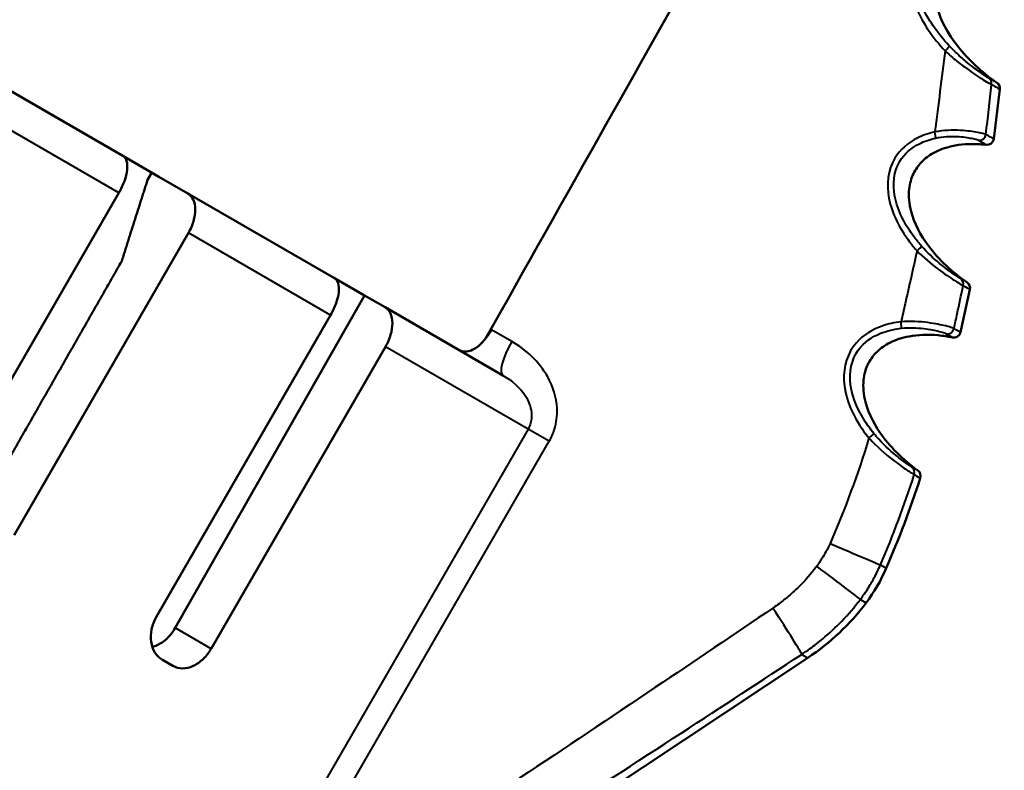
# Model space of a CAD drawing. Units: millimetres. Extents: x 82 to 350, y 74 to 275.
# Drawn here: x 321 to 350, y 229 to 251 of the extents above; entities that cross this region are included whole.
import ezdxf

# ---------------------------------------------------------------- set-up
doc = ezdxf.new("R2010")
doc.units = ezdxf.units.MM
doc.layers.add('Visible Edges(Frese)', color=7, linetype='Continuous', lineweight=50)
doc.layers.add('Visible Tangent Edges(Frese)', color=7, linetype='Continuous', lineweight=40)

msp = doc.modelspace()

# ---------------------------------------------------------------- linework, layer by layer
at = {"layer": 'Visible Edges(Frese)'}
for p, q in [((317.954, 250.394), (324.22, 246.776)), ((350.119, 248.744), (349.938, 247.279)), ((325.282, 246.163), (324.22, 246.776)), ((325.071, 246.285), (324.946, 246.068)), ((325.282, 246.163), (326.136, 245.67)), ((318.951, 236.77), (324.101, 245.69)), ((326.136, 245.67), (330.468, 243.169)), ((326.154, 244.504), (321.004, 235.584)), ((331.358, 242.655), (330.468, 243.169)), ((349.235, 242.835), (348.956, 241.571)), ((325.758, 232.84), (331.358, 242.655)), ((331.358, 242.655), (331.961, 242.307)), ((331.961, 242.307), (335.443, 240.296)), ((325.203, 233.16), (330.353, 242.08)), ((331.974, 241.145), (326.824, 232.224)), ((325.389, 231.898), (325.694, 231.722)), ((326.466, 220.033), (344.446, 231.96))]:
    msp.add_line(p, q, dxfattribs=at)
for centre, radius, start, end in [((349.921, 248.768), 0.2, 352.94, 54.9308), ((349.739, 247.304), 0.2, 263.5389, 352.94), ((349.039, 242.878), 0.2, 347.58, 55.6271), ((348.761, 241.614), 0.2, 258.622, 347.58), ((347.578, 237.328), 0.2, 342.021, 54.1849), ((319.233, 246.526), 30, 336.5847, 342.021), ((342.174, 236.591), 5, 323.0508, 336.5847), ((340.576, 237.793), 7, 303.56, 323.0508)]:
    msp.add_arc(centre, radius, start, end, dxfattribs=at)
msp.add_open_spline([(334.929, 241.383), (337.29, 245.576), (339.637, 249.744), (341.918, 253.796)], degree=3, dxfattribs=at)
for points, knots in [([(350.036, 248.932), (349.581, 249.251), (349.181, 249.624), (348.58, 250.389), (348.372, 250.778), (348.204, 251.386), (348.182, 251.616), (348.221, 251.987), (348.262, 252.135), (348.385, 252.391), (348.462, 252.502), (348.654, 252.702), (348.77, 252.791), (349.059, 252.951), (349.237, 253.017), (349.68, 253.117), (349.955, 253.138), (350.249, 253.124)], [1.71754, 1.71754, 1.71754, 1.71754, 2.17086, 2.17086, 2.605245, 2.605245, 2.886435, 2.886435, 3.095618, 3.095618, 3.282334, 3.282334, 3.475458, 3.475458, 3.700572, 3.700572, 3.984141, 3.984141, 3.984141, 3.984141]), ([(349.152, 243.043), (348.704, 243.349), (348.312, 243.718), (347.767, 244.444), (347.588, 244.795), (347.436, 245.365), (347.416, 245.591), (347.456, 245.962), (347.499, 246.114), (347.626, 246.378), (347.706, 246.493), (347.906, 246.7), (348.026, 246.791), (348.323, 246.955), (348.504, 247.022), (348.953, 247.121), (349.23, 247.14), (349.587, 247.118), (349.652, 247.112), (349.717, 247.105)], [1.693979, 1.693979, 1.693979, 1.693979, 2.174808, 2.174808, 2.589538, 2.589538, 2.875319, 2.875319, 3.095155, 3.095155, 3.293492, 3.293492, 3.498476, 3.498476, 3.735234, 3.735234, 4.033152, 4.033152, 4.098122, 4.098122, 4.098122, 4.098122]), ([(324.101, 245.69), (324.163, 245.796), (324.224, 245.927), (324.302, 246.145), (324.333, 246.27), (324.354, 246.459), (324.348, 246.558), (324.309, 246.691), (324.268, 246.748), (324.22, 246.776)], [0, 0, 0, 0, 0.0368492, 0.0368492, 0.0739703, 0.0739703, 0.1114401, 0.1114401, 0.1492318, 0.1492318, 0.1492318, 0.1492318]), ([(326.136, 245.67), (326.2, 245.632), (326.262, 245.563), (326.333, 245.412), (326.355, 245.303), (326.357, 245.099), (326.338, 244.968), (326.273, 244.744), (326.215, 244.61), (326.154, 244.504)], [-0.1500938, -0.1500938, -0.1500938, -0.1500938, -0.1117186, -0.1117186, -0.0739125, -0.0739125, -0.0367188, -0.0367188, 0, 0, 0, 0]), ([(330.353, 242.08), (330.414, 242.186), (330.475, 242.317), (330.553, 242.535), (330.583, 242.659), (330.604, 242.85), (330.598, 242.949), (330.558, 243.083), (330.516, 243.141), (330.468, 243.169)], [0, 0, 0, 0, 0.0367188, 0.0367188, 0.0739125, 0.0739125, 0.1117186, 0.1117186, 0.1500938, 0.1500938, 0.1500938, 0.1500938]), ([(331.961, 242.307), (332.025, 242.27), (332.085, 242.201), (332.154, 242.051), (332.176, 241.943), (332.178, 241.74), (332.158, 241.609), (332.093, 241.385), (332.035, 241.251), (331.974, 241.145)], [-0.1492318, -0.1492318, -0.1492318, -0.1492318, -0.1114401, -0.1114401, -0.0739703, -0.0739703, -0.0368492, -0.0368492, 0, 0, 0, 0]), ([(335.105, 241.646), (335.104, 241.644), (335.103, 241.642), (335.052, 241.552), (334.996, 241.468), (334.872, 241.31), (334.805, 241.24), (334.656, 241.113), (334.576, 241.064), (334.401, 240.996), (334.31, 240.99), (334.199, 241.019), (334.17, 241.031), (334.142, 241.048)], [0.2042032, 0.2042032, 0.2042032, 0.2042032, 0.204946, 0.204946, 0.2393075, 0.2393075, 0.2762649, 0.2762649, 0.3211394, 0.3211394, 0.3793973, 0.3793973, 0.4016338, 0.4016338, 0.4016338, 0.4016338]), ([(347.695, 237.49), (347.243, 237.816), (346.855, 238.205), (346.353, 238.937), (346.2, 239.274), (346.081, 239.816), (346.071, 240.031), (346.124, 240.385), (346.171, 240.532), (346.307, 240.788), (346.391, 240.899), (346.6, 241.101), (346.726, 241.19), (347.036, 241.348), (347.227, 241.411), (347.698, 241.499), (347.989, 241.51), (348.435, 241.468), (348.577, 241.447), (348.721, 241.418)], [1.734214, 1.734214, 1.734214, 1.734214, 2.229963, 2.229963, 2.627857, 2.627857, 2.902894, 2.902894, 3.118455, 3.118455, 3.316274, 3.316274, 3.5236, 3.5236, 3.765779, 3.765779, 4.072881, 4.072881, 4.21296, 4.21296, 4.21296, 4.21296]), ([(325.203, 233.16), (325.14, 233.052), (325.091, 232.926), (325.039, 232.674), (325.036, 232.547), (325.068, 232.321), (325.107, 232.208), (325.225, 232.021), (325.304, 231.947), (325.389, 231.898)], [0, 0, 0, 0, 0.0375815, 0.0375815, 0.075163, 0.075163, 0.114149, 0.114149, 0.1531349, 0.1531349, 0.1531349, 0.1531349]), ([(325.758, 232.84), (325.696, 232.73), (325.615, 232.623), (325.431, 232.445), (325.328, 232.375), (325.184, 232.308), (325.137, 232.291), (325.089, 232.279)], [0.30282405, 0.30282405, 0.30282405, 0.30282405, 0.34048684, 0.34048684, 0.37831259, 0.37831259, 0.39584585, 0.39584585, 0.39584585, 0.39584585]), ([(325.694, 231.722), (325.775, 231.675), (325.873, 231.648), (326.08, 231.646), (326.19, 231.673), (326.389, 231.763), (326.493, 231.832), (326.678, 232.009), (326.761, 232.116), (326.824, 232.224)], [-0.1514426, -0.1514426, -0.1514426, -0.1514426, -0.113391, -0.113391, -0.0753394, -0.0753394, -0.0376697, -0.0376697, 0, 0, 0, 0])]:
    msp.add_open_spline(points, degree=3, knots=knots, dxfattribs=at)
for points, weights in [([(324.184, 243.673), (324.575, 244.902), (324.946, 246.068)], [1, 1.0003201878, 1]), ([(319.926, 236.207), (322.06, 239.948), (324.184, 243.673)], [1.00000065109, 1.0000032083, 1.00000150191])]:
    msp.add_rational_spline(points, weights, degree=2, dxfattribs=at)
at = {"layer": 'Visible Tangent Edges(Frese)'}
for p, q in [((324.101, 245.69), (316.14, 250.286)), ((330.353, 242.08), (326.154, 244.504)), ((335.703, 241.301), (335.105, 241.646)), ((336.186, 238.712), (331.974, 241.145)), ((336.186, 238.712), (327.496, 223.661)), ((336.809, 238.353), (336.186, 238.712)), ((328.119, 223.301), (336.809, 238.353)), ((346.59, 234.704), (346.762, 234.604)), ((345.998, 233.685), (346.17, 233.586)), ((326.824, 232.224), (325.758, 232.84)), ((344.268, 232.062), (344.446, 231.96))]:
    msp.add_line(p, q, dxfattribs=at)
for centre, major_axis, ratio, start_param, end_param in [((348.476, 249.893), (0.146, 0.137), 0.127786, 4.751297, 6.220002), ((349.677, 248.909), (0.1, 0.173), 0.989397, 5.112768, 6.194712), ((348.178, 247.497), (0.043, -0.195), 0.084211, 0.134649, 1.49392), ((349.511, 247.436), (-0.1, -0.173), 0.990262, 0.410831, 1.971175), ((347.657, 243.981), (0.15, 0.132), 0.081906, 4.739923, 6.223854), ((348.842, 242.992), (0.1, 0.173), 0.992088, 5.019218, 6.206863), ((347.188, 241.887), (0.023, -0.199), 0.058708, 0.105925, 1.527404), ((348.57, 241.724), (-0.1, -0.173), 0.992449, 0.325015, 1.877625), ((335.943, 241.162), (-0.5, -0.866), 0.276483, 4.712389, 6.283185), ((346.242, 238.455), (0.155, 0.126), 0.050618, 4.731661, 6.222399), ((347.402, 237.429), (0.1, 0.173), 0.993288, 4.922195, 6.181693), ((345.04, 235.374), (1.561, -0.674), 0.004916, 4.75447, 6.17045), ((344.649, 234.701), (1.357, -1.024), 0.005193, 0.112663, 1.528698), ((343.337, 233.474), (0.932, -1.422), 0.023877, 0.104226, 1.523438)]:
    msp.add_ellipse(centre, major_axis=major_axis, ratio=ratio, start_param=start_param, end_param=end_param, dxfattribs=at)
for points, knots in [([(348.665, 253.501), (348.414, 253.43), (348.168, 253.316), (347.735, 252.953), (347.566, 252.682), (347.456, 252.203), (347.45, 252.013), (347.48, 251.733), (347.497, 251.641), (347.554, 251.405), (347.602, 251.263), (347.754, 250.904), (347.871, 250.696), (348.152, 250.279), (348.32, 250.073), (348.5, 249.88)], [0, 0, 0, 0, 0.0789651, 0.0789651, 0.169211, 0.169211, 0.2256147, 0.2256147, 0.2538166, 0.2538166, 0.2989395, 0.2989395, 0.3711362, 0.3711362, 0.4512294, 0.4512294, 0.4512294, 0.4512294]), ([(348.623, 250.028), (348.449, 250.214), (348.287, 250.413), (348.017, 250.811), (347.905, 251.009), (347.761, 251.344), (347.715, 251.476), (347.661, 251.693), (347.646, 251.776), (347.616, 252.03), (347.621, 252.199), (347.714, 252.617), (347.858, 252.848), (348.24, 253.163), (348.461, 253.266), (348.693, 253.329)], [-0.4512294, -0.4512294, -0.4512294, -0.4512294, -0.3711362, -0.3711362, -0.2989395, -0.2989395, -0.2538166, -0.2538166, -0.2256147, -0.2256147, -0.169211, -0.169211, -0.0789651, -0.0789651, 0, 0, 0, 0]), ([(348.5, 249.88), (348.571, 249.813), (348.644, 249.747), (348.835, 249.583), (348.955, 249.489), (349.255, 249.267), (349.432, 249.149), (349.726, 248.965), (349.836, 248.903), (349.874, 248.885)], [0, 0, 0, 0, 0.0274062, 0.0274062, 0.0712562, 0.0712562, 0.1414162, 0.1414162, 0.2192499, 0.2192499, 0.2192499, 0.2192499]), ([(349.792, 249.073), (349.759, 249.092), (349.664, 249.153), (349.413, 249.331), (349.262, 249.443), (349.008, 249.656), (348.907, 249.746), (348.745, 249.902), (348.683, 249.964), (348.623, 250.028)], [-0.2192499, -0.2192499, -0.2192499, -0.2192499, -0.1414162, -0.1414162, -0.0712562, -0.0712562, -0.0274062, -0.0274062, 0, 0, 0, 0]), ([(350.036, 248.932), (350.036, 248.932), (350.026, 248.937), (349.984, 248.962), (349.948, 248.982), (349.868, 249.028), (349.833, 249.049), (349.792, 249.073)], [-0.3858097, -0.3858097, -0.3858097, -0.3858097, -0.2533321, -0.2533321, -0.0974354, -0.0974354, 0, 0, 0, 0]), ([(349.874, 248.885), (349.915, 248.862), (349.951, 248.841), (350.031, 248.794), (350.067, 248.774), (350.11, 248.749), (350.119, 248.744), (350.119, 248.744)], [0, 0, 0, 0, 0.0974354, 0.0974354, 0.2533321, 0.2533321, 0.3858097, 0.3858097, 0.3858097, 0.3858097]), ([(348.198, 247.486), (348.017, 247.446), (347.838, 247.385), (347.407, 247.166), (347.171, 246.964), (346.81, 246.361), (346.767, 245.927), (346.932, 245.061), (347.164, 244.626), (347.521, 244.15), (347.595, 244.06), (347.672, 243.972)], [0, 0, 0, 0, 0.0556678, 0.0556678, 0.1447363, 0.1447363, 0.2661705, 0.2661705, 0.4101235, 0.4101235, 0.4453424, 0.4453424, 0.4453424, 0.4453424]), ([(349.707, 247.412), (349.696, 247.418), (349.676, 247.424), (349.606, 247.444), (349.543, 247.458), (349.334, 247.495), (349.16, 247.519), (348.725, 247.541), (348.459, 247.534), (348.198, 247.486)], [0, 0, 0, 0, 0.0251761, 0.0251761, 0.0654579, 0.0654579, 0.1299087, 0.1299087, 0.2014088, 0.2014088, 0.2014088, 0.2014088]), ([(347.808, 244.112), (347.734, 244.196), (347.662, 244.283), (347.319, 244.737), (347.101, 245.149), (346.946, 245.939), (346.983, 246.319), (347.297, 246.842), (347.503, 247.018), (347.892, 247.213), (348.056, 247.268), (348.223, 247.304)], [-0.4453424, -0.4453424, -0.4453424, -0.4453424, -0.4101235, -0.4101235, -0.2661705, -0.2661705, -0.1447363, -0.1447363, -0.0556678, -0.0556678, 0, 0, 0, 0]), ([(348.223, 247.304), (348.437, 247.351), (348.658, 247.36), (349.022, 247.342), (349.169, 247.32), (349.347, 247.284), (349.4, 247.27), (349.46, 247.25), (349.477, 247.243), (349.487, 247.238)], [-0.2014088, -0.2014088, -0.2014088, -0.2014088, -0.1299087, -0.1299087, -0.0654579, -0.0654579, -0.0251761, -0.0251761, 0, 0, 0, 0]), ([(349.487, 247.238), (349.597, 247.174), (349.668, 247.133), (349.711, 247.109), (349.717, 247.105), (349.717, 247.105)], [-0.7651751, -0.7651751, -0.7651751, -0.7651751, -0.4935379, -0.4935379, -0.3873498, -0.3873498, -0.3873498, -0.3873498]), ([(349.938, 247.279), (349.938, 247.279), (349.932, 247.283), (349.888, 247.308), (349.817, 247.349), (349.707, 247.412)], [0.3873498, 0.3873498, 0.3873498, 0.3873498, 0.4935379, 0.4935379, 0.7651751, 0.7651751, 0.7651751, 0.7651751]), ([(347.672, 243.972), (347.555, 243.452), (347.438, 242.932), (347.281, 242.235), (347.241, 242.057), (347.201, 241.88)], [1.4867541, 1.4867541, 1.4867541, 1.4867541, 1.6472165, 1.6472165, 1.702015, 1.702015, 1.702015, 1.702015]), ([(347.672, 243.972), (347.872, 243.771), (348.091, 243.587), (348.481, 243.295), (348.653, 243.182), (348.866, 243.048), (348.931, 243.009), (349.005, 242.966), (349.025, 242.955), (349.036, 242.949)], [0, 0, 0, 0, 0.0782825, 0.0782825, 0.148847, 0.148847, 0.1929498, 0.1929498, 0.2205141, 0.2205141, 0.2205141, 0.2205141]), ([(348.955, 243.157), (348.945, 243.163), (348.928, 243.173), (348.865, 243.214), (348.809, 243.25), (348.629, 243.376), (348.484, 243.481), (348.156, 243.754), (347.973, 243.925), (347.808, 244.112)], [-0.2205141, -0.2205141, -0.2205141, -0.2205141, -0.1929498, -0.1929498, -0.148847, -0.148847, -0.0782825, -0.0782825, 0, 0, 0, 0]), ([(349.152, 243.043), (349.152, 243.043), (349.147, 243.046), (349.111, 243.067), (349.05, 243.102), (348.955, 243.157)], [-0.3608797, -0.3608797, -0.3608797, -0.3608797, -0.2611619, -0.2611619, 0, 0, 0, 0]), ([(348.764, 241.682), (348.796, 241.827), (348.827, 241.973), (348.917, 242.395), (348.977, 242.672), (349.036, 242.949)], [-1.6917837, -1.6917837, -1.6917837, -1.6917837, -1.6472165, -1.6472165, -1.5621472, -1.5621472, -1.5621472, -1.5621472]), ([(349.036, 242.949), (349.132, 242.894), (349.193, 242.859), (349.229, 242.838), (349.235, 242.835), (349.235, 242.835)], [0, 0, 0, 0, 0.2611619, 0.2611619, 0.3608797, 0.3608797, 0.3608797, 0.3608797]), ([(347.201, 241.88), (347.013, 241.858), (346.823, 241.818), (346.354, 241.654), (346.084, 241.491), (345.619, 240.963), (345.495, 240.551), (345.532, 239.697), (345.709, 239.258), (346.042, 238.723), (346.144, 238.583), (346.252, 238.45)], [0, 0, 0, 0, 0.0570651, 0.0570651, 0.1483692, 0.1483692, 0.267559, 0.267559, 0.4048408, 0.4048408, 0.4565206, 0.4565206, 0.4565206, 0.4565206]), ([(346.397, 238.581), (346.294, 238.708), (346.197, 238.842), (345.879, 239.349), (345.714, 239.76), (345.677, 240.527), (345.785, 240.882), (346.19, 241.341), (346.431, 241.486), (346.86, 241.633), (347.036, 241.67), (347.212, 241.689)], [-0.4565206, -0.4565206, -0.4565206, -0.4565206, -0.4048408, -0.4048408, -0.267559, -0.267559, -0.1483692, -0.1483692, -0.0570651, -0.0570651, 0, 0, 0, 0]), ([(348.764, 241.682), (348.754, 241.687), (348.735, 241.695), (348.665, 241.718), (348.601, 241.736), (348.386, 241.789), (348.205, 241.827), (347.754, 241.885), (347.475, 241.901), (347.201, 241.88)], [0, 0, 0, 0, 0.0260031, 0.0260031, 0.0676079, 0.0676079, 0.1341758, 0.1341758, 0.2080245, 0.2080245, 0.2080245, 0.2080245]), ([(347.212, 241.689), (347.44, 241.715), (347.674, 241.706), (348.055, 241.659), (348.208, 241.626), (348.391, 241.579), (348.445, 241.562), (348.505, 241.541), (348.521, 241.534), (348.531, 241.529)], [-0.2080245, -0.2080245, -0.2080245, -0.2080245, -0.1341758, -0.1341758, -0.0676079, -0.0676079, -0.0260031, -0.0260031, 0, 0, 0, 0]), ([(348.956, 241.571), (348.956, 241.571), (348.951, 241.574), (348.916, 241.595), (348.857, 241.629), (348.764, 241.682)], [0.3723446, 0.3723446, 0.3723446, 0.3723446, 0.4706652, 0.4706652, 0.7297135, 0.7297135, 0.7297135, 0.7297135]), ([(348.531, 241.529), (348.622, 241.475), (348.682, 241.441), (348.717, 241.421), (348.721, 241.418), (348.721, 241.418)], [-0.7297135, -0.7297135, -0.7297135, -0.7297135, -0.4706652, -0.4706652, -0.3723446, -0.3723446, -0.3723446, -0.3723446]), ([(336.809, 238.353), (336.873, 238.464), (336.925, 238.583), (337.024, 238.904), (337.048, 239.11), (337.024, 239.646), (336.923, 239.967), (336.516, 240.697), (336.135, 241.051), (335.703, 241.301)], [-0.3507105, -0.3507105, -0.3507105, -0.3507105, -0.3122899, -0.3122899, -0.250817, -0.250817, -0.1524603, -0.1524603, 0, 0, 0, 0]), ([(335.443, 240.296), (335.709, 240.143), (335.941, 239.941), (336.198, 239.546), (336.265, 239.376), (336.295, 239.097), (336.288, 238.991), (336.243, 238.828), (336.218, 238.768), (336.186, 238.712)], [0, 0, 0, 0, 0.1524603, 0.1524603, 0.250817, 0.250817, 0.3122899, 0.3122899, 0.3507105, 0.3507105, 0.3507105, 0.3507105]), ([(346.252, 238.45), (346.28, 238.419), (346.309, 238.388), (346.567, 238.12), (346.821, 237.907), (347.177, 237.639), (347.299, 237.555), (347.452, 237.454), (347.499, 237.423), (347.561, 237.385), (347.58, 237.374), (347.591, 237.368)], [0, 0, 0, 0, 0.0115216, 0.0115216, 0.1024407, 0.1024407, 0.1592652, 0.1592652, 0.1947805, 0.1947805, 0.2226063, 0.2226063, 0.2226063, 0.2226063]), ([(347.519, 237.591), (347.51, 237.597), (347.493, 237.607), (347.44, 237.642), (347.4, 237.67), (347.271, 237.762), (347.168, 237.839), (346.868, 238.084), (346.657, 238.278), (346.444, 238.524), (346.421, 238.552), (346.397, 238.581)], [-0.2226063, -0.2226063, -0.2226063, -0.2226063, -0.1947805, -0.1947805, -0.1592652, -0.1592652, -0.1024407, -0.1024407, -0.0115216, -0.0115216, 0, 0, 0, 0]), ([(347.695, 237.49), (347.695, 237.49), (347.691, 237.492), (347.659, 237.511), (347.604, 237.542), (347.519, 237.591)], [-0.3499302, -0.3499302, -0.3499302, -0.3499302, -0.2548063, -0.2548063, 0, 0, 0, 0]), ([(347.591, 237.368), (347.677, 237.319), (347.732, 237.287), (347.764, 237.268), (347.768, 237.266), (347.768, 237.266)], [0, 0, 0, 0, 0.2548063, 0.2548063, 0.3499302, 0.3499302, 0.3499302, 0.3499302]), ([(345.102, 235.338), (345.065, 235.253), (345.025, 235.17), (344.942, 235.016), (344.9, 234.944), (344.827, 234.83), (344.798, 234.787), (344.749, 234.718), (344.73, 234.691), (344.711, 234.665)], [0, 0, 0, 0, 0.02760771, 0.02760771, 0.05249354, 0.05249354, 0.06804718, 0.06804718, 0.0777682, 0.0777682, 0.0777682, 0.0777682]), ([(345.998, 233.685), (346.027, 233.724), (346.056, 233.764), (346.13, 233.868), (346.174, 233.934), (346.284, 234.106), (346.348, 234.215), (346.474, 234.45), (346.535, 234.576), (346.59, 234.704)], [-0.0777682, -0.0777682, -0.0777682, -0.0777682, -0.06804718, -0.06804718, -0.05249354, -0.05249354, -0.02760771, -0.02760771, 0, 0, 0, 0]), ([(344.711, 234.665), (344.584, 234.495), (344.446, 234.332), (344.166, 234.038), (344.026, 233.905), (343.788, 233.703), (343.694, 233.629), (343.538, 233.513), (343.477, 233.47), (343.416, 233.429)], [0, 0, 0, 0, 0.0637673, 0.0637673, 0.1212476, 0.1212476, 0.1571728, 0.1571728, 0.1796261, 0.1796261, 0.1796261, 0.1796261]), ([(344.268, 232.062), (344.351, 232.117), (344.432, 232.173), (344.641, 232.324), (344.767, 232.421), (345.085, 232.685), (345.272, 232.859), (345.645, 233.246), (345.829, 233.461), (345.998, 233.685)], [-0.1796261, -0.1796261, -0.1796261, -0.1796261, -0.1571728, -0.1571728, -0.1212476, -0.1212476, -0.0637673, -0.0637673, 0, 0, 0, 0]), ([(343.416, 233.429), (342.256, 232.645), (341.095, 231.862), (338.604, 230.189), (337.274, 229.299), (335.111, 227.861), (334.278, 227.31), (333.028, 226.486), (332.612, 226.213), (331.527, 225.502), (330.859, 225.067), (329.501, 224.187), (328.811, 223.743), (328.119, 223.301)], [0, 0, 0, 0, 0.422991, 0.422991, 0.906409, 0.906409, 1.208545, 1.208545, 1.359613, 1.359613, 1.601322, 1.601322, 1.850693, 1.850693, 1.850693, 1.850693]), ([(325.863, 220.381), (326.419, 220.712), (326.974, 221.046), (328.624, 222.048), (329.717, 222.723), (331.489, 223.829), (332.17, 224.257), (333.275, 224.956), (333.699, 225.225), (334.972, 226.035), (335.82, 226.578), (338.022, 227.994), (339.375, 228.87), (341.908, 230.518), (343.089, 231.29), (344.268, 232.062)], [-2.183335, -2.183335, -2.183335, -2.183335, -1.988057, -1.988057, -1.601322, -1.601322, -1.359613, -1.359613, -1.208545, -1.208545, -0.906409, -0.906409, -0.422991, -0.422991, 0, 0, 0, 0])]:
    msp.add_open_spline(points, degree=3, knots=knots, dxfattribs=at)
for points in [[(348.5, 249.88), (348.4, 249.082), (348.299, 248.284), (348.198, 247.486)], [(349.707, 247.412), (349.763, 247.903), (349.819, 248.394), (349.874, 248.885)], [(346.252, 238.45), (345.928, 237.388), (345.543, 236.348), (345.102, 235.338)], [(346.59, 234.704), (346.965, 235.571), (347.3, 236.462), (347.591, 237.368)]]:
    msp.add_open_spline(points, degree=3, dxfattribs=at)

doc.saveas('drawing.dxf')
